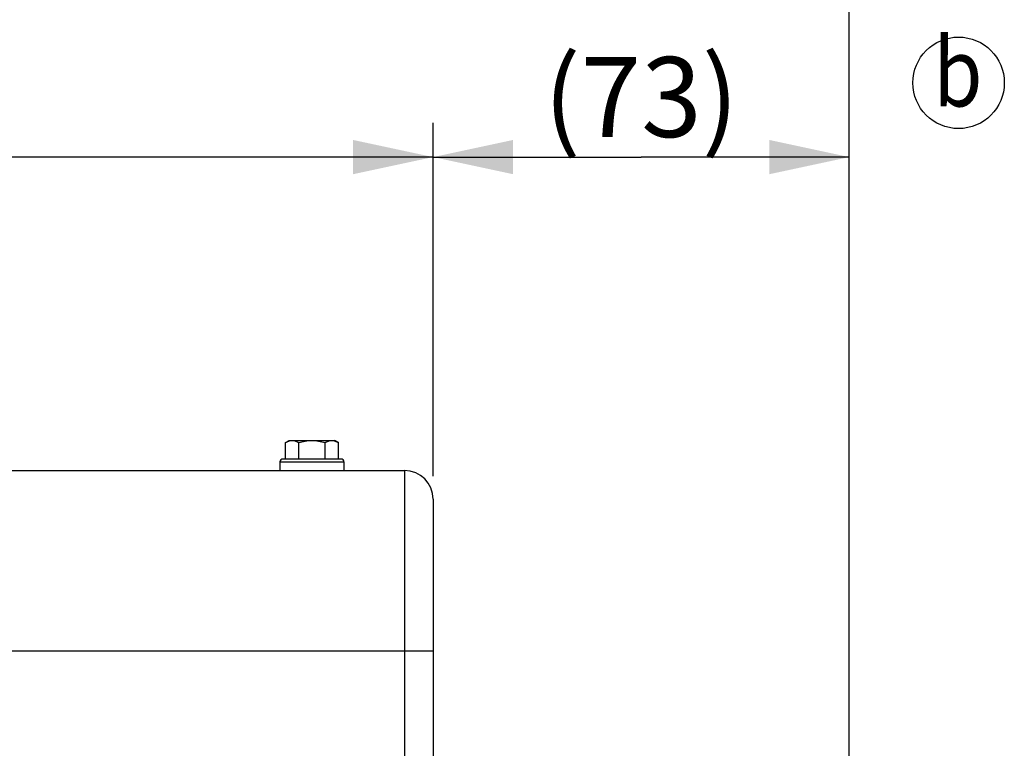
# Model space of a CAD drawing. Units: millimetres. Extents: x 0 to 594, y 0 to 420.
# Drawn here: x 251 to 294, y 351 to 383 of the extents above; entities that cross this region are included whole.
import ezdxf

# ---------------------------------------------------------------- set-up
doc = ezdxf.new("R2010")
doc.units = ezdxf.units.MM
doc.header["$LTSCALE"] = 32.67
doc.layers.get('0').update_dxf_attribs({"linetype": 'CONTINUOUS'})
doc.layers.add('SOLIDES', color=7, linetype='CONTINUOUS')
doc.styles.get("Standard").update_dxf_attribs({"font": 'txt', "width": 0.85})
doc.dimstyles.new('DIMSTYLE_3', dxfattribs={"dimtxt": 3.5, "dimasz": 3.5, "dimexe": 0.18, "dimexo": 0.0625, "dimgap": 0.09, "dimtad": 1, "dimdec": 0, "dimlfac": 4, "dimdsep": 46, "dimtxsty": 'STANDARD', "dimblk": '_FILLED', "dimblk1": '_FILLED', "dimblk2": '_FILLED', "dimcen": 0.09, "dimclrt": 5, "dimadec": 0, "dimazin": 0, "dimtfac": 1, "dimtdec": 0, "dimtofl": 0, "dimtmove": 0, "dimatfit": 3, "dimldrblk": '_FILLED', "dimfxl": 1, "dimtolj": 1, "dimarcsym": 0})
doc.dimstyles.new('DIMSTYLE_4', dxfattribs={"dimtxt": 3.5, "dimasz": 3.5, "dimexe": 0.18, "dimexo": 0.0625, "dimgap": 0.09, "dimtad": 1, "dimdec": 4, "dimlfac": 4, "dimdsep": 46, "dimtxsty": 'STANDARD', "dimblk": '_FILLED', "dimblk1": '_FILLED', "dimblk2": '_FILLED', "dimcen": 0.09, "dimclrt": 5, "dimadec": 0, "dimazin": 0, "dimtp": 0.0001, "dimtm": 0.0001, "dimtfac": 1, "dimtdec": 4, "dimtofl": 0, "dimtmove": 0, "dimatfit": 3, "dimldrblk": '_FILLED', "dimfxl": 1, "dimtolj": 1, "dimarcsym": 0})

# ---------------------------------------------------------------- blocks, each defined once
blk = doc.blocks.new('_FILLED')
at = {"color": 0, "linetype": 'BYBLOCK'}
blk.add_solid([(0, 0), (-1, 0.214), (-1, -0.214)], dxfattribs=at)
blk = doc.blocks.new('*D5')
at = {"color": 2, "linetype": 'CONTINUOUS'}
for p, q in [((167.163, 362.63), (167.163, 378.083)), ((269.413, 362.63), (269.413, 378.083)), ((167.163, 376.583), (218.288, 376.583)), ((269.413, 376.583), (218.288, 376.583))]:
    blk.add_line(p, q, dxfattribs=at)
at = {"color": 2, "linetype": 'CONTINUOUS', "xscale": 3.5, "yscale": 3.5, "zscale": 3.5, "rotation": 180}
blk.add_blockref('_FILLED', (167.163, 376.583), dxfattribs=at)
at = {"color": 2, "linetype": 'CONTINUOUS', "xscale": 3.5, "yscale": 3.5, "zscale": 3.5}
blk.add_blockref('_FILLED', (269.413, 376.583), dxfattribs=at)
at = {"color": 5, "linetype": 'CONTINUOUS', "insert": (218.288, 380.958), "char_height": 3.5, "width": 8.925, "attachment_point": 2, "line_spacing_factor": 0.9}
blk.add_mtext('409', dxfattribs=at)
blk = doc.blocks.new('*D6')
at = {"color": 2, "linetype": 'CONTINUOUS'}
for p, q in [((269.413, 362.63), (269.413, 378.083)), ((287.617, 278.63), (287.617, 378.083)), ((269.413, 376.583), (278.515, 376.583)), ((287.617, 376.583), (278.515, 376.583))]:
    blk.add_line(p, q, dxfattribs=at)
at = {"color": 2, "linetype": 'CONTINUOUS', "xscale": 3.5, "yscale": 3.5, "zscale": 3.5, "rotation": 180}
blk.add_blockref('_FILLED', (269.413, 376.583), dxfattribs=at)
at = {"color": 2, "linetype": 'CONTINUOUS', "xscale": 3.5, "yscale": 3.5, "zscale": 3.5}
blk.add_blockref('_FILLED', (287.617, 376.583), dxfattribs=at)
at = {"color": 5, "linetype": 'CONTINUOUS', "insert": (278.515, 380.958), "char_height": 3.5, "width": 11.9, "attachment_point": 2, "line_spacing_factor": 0.9}
blk.add_mtext('(73)', dxfattribs=at)
blk = doc.blocks.new('*D8')
at = {"color": 2, "linetype": 'CONTINUOUS'}
for p, q in [((90.867, 326.001), (90.867, 387.429)), ((287.617, 262.13), (287.617, 387.429)), ((90.867, 385.929), (189.242, 385.929)), ((287.617, 385.929), (189.242, 385.929))]:
    blk.add_line(p, q, dxfattribs=at)
at = {"color": 2, "linetype": 'CONTINUOUS', "xscale": 3.5, "yscale": 3.5, "zscale": 3.5, "rotation": 180}
blk.add_blockref('_FILLED', (90.867, 385.929), dxfattribs=at)
at = {"color": 2, "linetype": 'CONTINUOUS', "xscale": 3.5, "yscale": 3.5, "zscale": 3.5}
blk.add_blockref('_FILLED', (287.617, 385.929), dxfattribs=at)
at = {"color": 5, "linetype": 'CONTINUOUS', "insert": (189.242, 390.304), "char_height": 3.5, "width": 8.925, "attachment_point": 2, "line_spacing_factor": 0.9}
blk.add_mtext('787', dxfattribs=at)
blk = doc.blocks.new('*D29')
at = {"color": 2, "linetype": 'CONTINUOUS'}
for p, q in [((72.717, 359.267), (72.717, 396.572)), ((287.617, 278.63), (287.617, 396.572)), ((72.717, 395.072), (180.167, 395.072)), ((287.617, 395.072), (180.167, 395.072)), ((72.717, 340.886), (72.717, 350.912)), ((72.717, 282.255), (72.717, 333.964))]:
    blk.add_line(p, q, dxfattribs=at)
at = {"color": 2, "linetype": 'CONTINUOUS', "xscale": 3.5, "yscale": 3.5, "zscale": 3.5, "rotation": 180}
blk.add_blockref('_FILLED', (72.717, 395.072), dxfattribs=at)
at = {"color": 2, "linetype": 'CONTINUOUS', "xscale": 3.5, "yscale": 3.5, "zscale": 3.5}
blk.add_blockref('_FILLED', (287.617, 395.072), dxfattribs=at)
at = {"color": 5, "linetype": 'CONTINUOUS', "insert": (180.167, 399.447), "char_height": 3.5, "width": 14.875, "attachment_point": 2, "line_spacing_factor": 0.9}
blk.add_mtext('(860)', dxfattribs=at)
blk = doc.blocks.new('IND_MODIF_BL6', base_point=(292.396, 379.828))
at = {"color": 7, "linetype": 'CONTINUOUS'}
blk.add_circle((292.396, 379.828), 2, dxfattribs=at)
at = {"color": 5, "linetype": 'CONTINUOUS', "width": 0.85}
blk.add_text('b', height=3, dxfattribs=at).set_placement((291.29, 378.799))

msp = doc.modelspace()

# ---------------------------------------------------------------- linework, layer by layer
at = {"color": 7, "linetype": 'CONTINUOUS'}
for p, q in [((262.958698, 364.103427), (263.113398, 364.192743)), ((262.958698, 363.380243), (262.958698, 364.103427)), ((263.11341, 364.192743), (265.113386, 364.192743)), ((263.536048, 363.380243), (263.536048, 364.103427)), ((264.690748, 363.380243), (264.690748, 364.103427)), ((265.268099, 364.103427), (265.113398, 364.192743)), ((265.268099, 363.380243), (265.268099, 364.103427)), ((262.713398, 363.255243), (265.513398, 363.255243)), ((262.713398, 363.255243), (262.713398, 362.880243)), ((265.388398, 363.380243), (262.838398, 363.380243)), ((265.513398, 363.255243), (265.513398, 362.880243))]:
    msp.add_line(p, q, dxfattribs=at)
for centre, start, end in [((262.838398, 363.255243), 89.9999989, 180), ((265.388398, 363.255243), 0, 90.0000011)]:
    msp.add_arc(centre, 0.125, start, end, dxfattribs=at)
for points, knots in [([(262.958698, 364.103427), (263.004012, 364.129589), (263.096101, 364.17429), (263.198082, 364.192743), (263.247373, 364.192743)], [0, 0, 0, 0, 0.514931149, 1, 1, 1, 1]), ([(263.247373, 364.192743), (263.296663, 364.192743), (263.398644, 364.17429), (263.490733, 364.129589), (263.536048, 364.103427)], [0, 0, 0, 0, 0.485068876, 1, 1, 1, 1]), ([(263.536048, 364.103427), (263.629854, 364.130506), (263.820294, 364.175693), (264.015802, 364.192743), (264.113398, 364.192743)], [0, 0, 0, 0, 0.500104029, 1, 1, 1, 1]), ([(264.113398, 364.192743), (264.210994, 364.192743), (264.406503, 364.175693), (264.596942, 364.130506), (264.690748, 364.103427)], [0, 0, 0, 0, 0.499896499, 1, 1, 1, 1]), ([(264.690748, 364.103427), (264.736063, 364.129589), (264.828152, 364.17429), (264.930133, 364.192743), (264.979423, 364.192743)], [0, 0, 0, 0, 0.514931149, 1, 1, 1, 1]), ([(264.979423, 364.192743), (265.028714, 364.192743), (265.130695, 364.17429), (265.222784, 364.129589), (265.268099, 364.103427)], [0, 0, 0, 0, 0.485068876, 1, 1, 1, 1])]:
    msp.add_open_spline(points, degree=3, knots=knots, dxfattribs=at)
at = {"layer": 'SOLIDES', "color": 7, "linetype": 'CONTINUOUS'}
for p, q in [((247.226592, 362.880243), (268.163398, 362.880243)), ((268.163398, 362.880243), (268.163398, 350.005243)), ((269.413398, 361.630243), (269.413398, 350.005243)), ((247.497061, 355.005243), (269.413398, 355.005243))]:
    msp.add_line(p, q, dxfattribs=at)
msp.add_arc((268.163398, 361.630243), 1.25, 0, 90, dxfattribs=at)

# ---------------------------------------------------------------- block references
at = {"color": 2, "linetype": 'CONTINUOUS'}
msp.add_blockref('IND_MODIF_BL6', (292.395862, 379.828466), dxfattribs=at)

# ---------------------------------------------------------------- dimensions: what is measured, and where the dimension line sits
dim = msp.add_linear_dim(base=(72.716973, 395.07236), p1=(287.616973, 278.630243), p2=(72.716973, 282.255243), angle=180, text='(<>)', dimstyle='DIMSTYLE_3', dxfattribs=at)
dim.commit()
dim.dimension.update_dxf_attribs({"geometry": '*D29', "text_midpoint": (178.679473, 397.69736), "dimtype": 160})
dim = msp.add_linear_dim(base=(90.866973, 385.929495), p1=(287.616973, 262.130243), p2=(90.866973, 326.000879), angle=180, dimstyle='DIMSTYLE_4', dxfattribs=at)
dim.commit()
dim.dimension.update_dxf_attribs({"geometry": '*D8', "text_midpoint": (184.779473, 388.554495), "dimtype": 160})
dim = msp.add_linear_dim(base=(287.616973, 376.582672), p1=(269.413398, 362.630243), p2=(287.616973, 278.630243), text='(<>)', dimstyle='DIMSTYLE_3', dxfattribs=at)
dim.commit()
dim.dimension.update_dxf_attribs({"geometry": '*D6', "text_midpoint": (277.027686, 379.207672), "dimtype": 160})
dim = msp.add_linear_dim(base=(269.413398, 376.582672), p1=(167.163398, 362.630243), p2=(269.413398, 362.630243), dimstyle='DIMSTYLE_4', dxfattribs=at)
dim.commit()
dim.dimension.update_dxf_attribs({"geometry": '*D5', "text_midpoint": (213.825898, 379.207672), "dimtype": 160})

doc.saveas('drawing.dxf')
